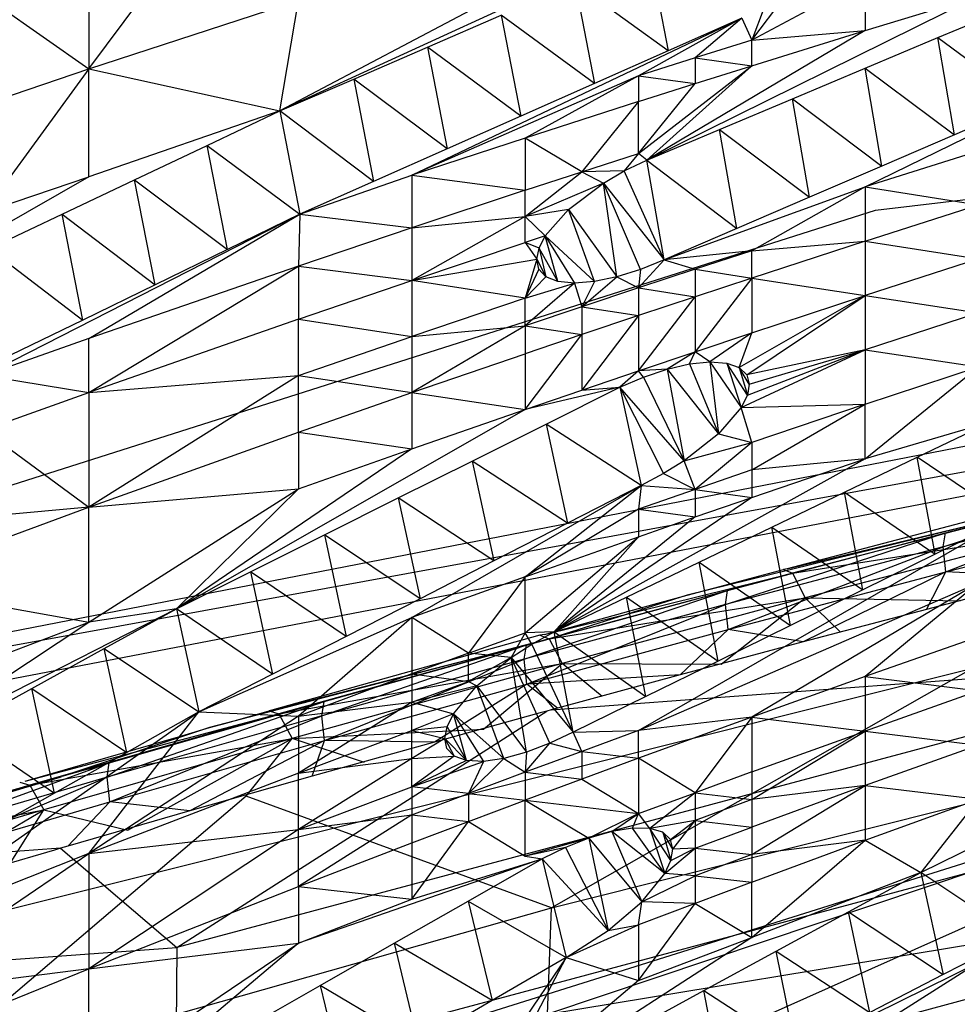
# Model space of a CAD drawing. Extents: x -271 to 271, y -278 to 279.
# Drawn here: x -185 to -161, y 187 to 213 of the extents above; entities that cross this region are included whole.
import ezdxf

# ---------------------------------------------------------------- set-up
doc = ezdxf.new("R2010")
doc.units = 0
doc.layers.get('0').update_dxf_attribs({"linetype": 'CONTINUOUS'})

# ---------------------------------------------------------------- blocks, each defined once
blk = doc.blocks.new('GROUP_2')
for p, q in [((178.368, 457.724, 19.642), (37.017, 430.213, 31.531)), ((172.823, 455.024, 21.524), (37.017, 430.213, 31.531)), ((171.354, 454.867, 21.595), (15.699, 424.956, 33.391)), ((34.141, 420.546, 33.691), (171.354, 454.867, 21.595)), ((34.442, 411.84, 34.291), (171.354, 454.867, 21.595)), ((90.562, 447.254, 8.636), (144.003, 453.502, 21.643)), ((37.017, 430.213, 31.531), (90.562, 447.254, 8.636))]:
    blk.add_line(p, q)
blk = doc.blocks.new('GROUP_7')
for p, q in [((68.697, 91.1, 326.445), (71.435, 94.792, 331.839)), ((83.049, 94.309, 321.095), (73.685, 90.002, 319.833)), ((83.315, 94.167, 320.621), (83.818, 91.574, 314.434)), ((68.697, 93.913, 332.264), (68.697, 91.1, 326.445)), ((80.09, 93.388, 321.584), (73.685, 90.002, 319.833)), ((88.966, 93.436, 314.072), (86.007, 91.855, 313.075)), ((88.966, 93.436, 314.072), (88.966, 92.103, 311.043)), ((83.818, 91.574, 314.434), (81.389, 93.334, 320.464)), ((81.389, 93.334, 320.464), (81.896, 90.72, 314.276)), ((65.959, 93.022, 332.693), (68.697, 91.1, 326.445)), ((68.697, 91.1, 326.445), (74.173, 92.884, 325.53)), ((73.685, 90.002, 319.833), (74.173, 92.884, 325.53)), ((91.925, 93.005, 310.526), (83.264, 88.722, 308.532)), ((86.007, 91.855, 313.075), (86.872, 93.005, 314.908)), ((88.966, 92.103, 311.043), (91.925, 93.005, 310.526)), ((86.329, 92.703, 314.697), (86.007, 91.855, 313.075)), ((90.865, 91.918, 309.064), (92.765, 92.717, 309.197)), ((77.132, 88.326, 313.192), (85.74, 92.428, 314.592)), ((77.537, 91.668, 320.148), (79.463, 92.501, 320.306)), ((79.463, 92.501, 320.306), (79.974, 89.867, 314.119)), ((81.896, 90.72, 314.276), (79.463, 92.501, 320.306)), ((85.74, 92.428, 314.592), (83.049, 90.924, 313.6)), ((85.74, 92.428, 314.592), (83.818, 91.574, 314.434)), ((85.74, 92.428, 314.592), (84.528, 91.392, 313.336)), ((85.74, 92.428, 314.592), (86.007, 91.855, 313.075)), ((88.966, 92.103, 311.043), (83.264, 88.722, 308.532)), ((86.007, 91.184, 311.568), (88.966, 92.103, 311.043)), ((86.007, 91.855, 313.075), (88.966, 92.103, 311.043)), ((86.007, 91.855, 313.075), (84.528, 91.392, 313.336)), ((86.007, 91.184, 311.568), (86.007, 91.855, 313.075)), ((88.965, 91.119, 308.931), (90.865, 91.918, 309.064)), ((90.865, 91.918, 309.064), (93.193, 90.199, 303.006)), ((91.298, 89.382, 302.873), (90.865, 91.918, 309.064)), ((75.611, 90.835, 319.991), (77.537, 91.668, 320.148)), ((77.537, 91.668, 320.148), (78.052, 89.013, 313.961)), ((79.974, 89.867, 314.119), (77.537, 91.668, 320.148)), ((83.818, 91.574, 314.434), (81.896, 90.72, 314.276)), ((84.528, 91.392, 313.336), (83.049, 90.924, 313.6)), ((84.528, 91.392, 313.336), (84.528, 90.718, 311.834)), ((84.528, 91.392, 313.336), (86.007, 91.184, 311.568)), ((63.221, 89.261, 327.382), (68.697, 91.1, 326.445)), ((68.697, 91.1, 326.445), (65.959, 87.352, 321.125)), ((68.697, 91.1, 326.445), (73.685, 90.002, 319.833)), ((68.697, 88.286, 320.624), (68.697, 91.1, 326.445)), ((83.049, 88.894, 309.106), (86.007, 91.184, 311.568)), ((83.264, 88.722, 308.532), (86.007, 91.184, 311.568)), ((84.528, 90.718, 311.834), (86.007, 91.184, 311.568)), ((87.065, 90.32, 308.798), (88.965, 91.119, 308.931)), ((89.403, 88.565, 302.74), (88.965, 91.119, 308.931)), ((88.965, 91.119, 308.931), (91.298, 89.382, 302.873)), ((73.685, 90.002, 319.833), (75.611, 90.835, 319.991)), ((75.611, 90.835, 319.991), (76.13, 88.159, 313.803)), ((78.052, 89.013, 313.961), (75.611, 90.835, 319.991)), ((83.049, 90.924, 313.6), (77.132, 88.326, 313.192)), ((83.049, 90.924, 313.6), (80.09, 89.295, 312.643)), ((83.049, 90.924, 313.6), (84.528, 90.718, 311.834)), ((83.049, 90.924, 313.6), (83.049, 90.248, 312.101)), ((88.966, 88.02, 301.774), (95.088, 91.016, 303.14)), ((81.896, 90.72, 314.276), (79.974, 89.867, 314.119)), ((83.049, 88.894, 309.106), (84.528, 90.718, 311.834)), ((83.049, 90.248, 312.101), (84.528, 90.718, 311.834)), ((85.164, 89.521, 308.665), (87.065, 90.32, 308.798)), ((87.508, 87.748, 302.607), (87.065, 90.32, 308.798)), ((87.065, 90.32, 308.798), (89.403, 88.565, 302.74)), ((83.049, 90.248, 312.101), (80.09, 89.295, 312.643)), ((83.049, 90.248, 312.101), (81.57, 88.414, 309.384)), ((83.049, 88.894, 309.106), (83.049, 90.248, 312.101)), ((93.193, 90.199, 303.006), (91.298, 89.382, 302.873)), ((73.685, 90.002, 319.833), (68.697, 88.286, 320.624)), ((71.789, 89.104, 319.67), (73.685, 90.002, 319.833)), ((73.685, 90.002, 319.833), (74.208, 87.305, 313.645)), ((76.13, 88.159, 313.803), (73.685, 90.002, 319.833)), ((79.974, 89.867, 314.119), (78.052, 89.013, 313.961)), ((83.264, 88.722, 308.532), (85.164, 89.521, 308.665)), ((85.614, 86.931, 302.473), (85.164, 89.521, 308.665)), ((85.164, 89.521, 308.665), (87.508, 87.748, 302.607)), ((80.09, 89.295, 312.643), (77.132, 88.326, 313.192)), ((80.09, 89.295, 312.643), (80.09, 87.93, 309.664)), ((81.57, 88.414, 309.384), (80.09, 89.295, 312.643)), ((91.298, 89.382, 302.873), (89.403, 88.565, 302.74)), ((69.893, 88.205, 319.506), (71.789, 89.104, 319.67)), ((72.318, 86.384, 313.481), (71.789, 89.104, 319.67)), ((71.789, 89.104, 319.67), (74.208, 87.305, 313.645)), ((78.052, 89.013, 313.961), (76.13, 88.159, 313.803)), ((81.57, 88.414, 309.384), (83.049, 88.894, 309.106)), ((83.049, 88.894, 309.106), (82.673, 88.435, 308.432)), ((82.673, 88.435, 308.432), (83.264, 88.722, 308.532)), ((83.264, 88.722, 308.532), (83.049, 88.894, 309.106)), ((83.719, 86.115, 302.34), (83.264, 88.722, 308.532)), ((83.264, 88.722, 308.532), (85.614, 86.931, 302.473)), ((91.925, 88.954, 301.21), (88.966, 88.02, 301.774)), ((89.403, 88.565, 302.74), (87.508, 87.748, 302.607)), ((68.697, 88.286, 320.624), (62.31, 84.612, 318.851)), ((65.959, 87.352, 321.125), (68.697, 88.286, 320.624)), ((67.997, 87.307, 319.342), (69.893, 88.205, 319.506)), ((69.893, 88.205, 319.506), (72.318, 86.384, 313.481)), ((70.428, 85.463, 313.317), (69.893, 88.205, 319.506)), ((74.208, 87.305, 313.645), (77.132, 88.326, 313.192)), ((77.132, 88.326, 313.192), (80.09, 87.93, 309.664)), ((77.132, 88.326, 313.192), (77.132, 86.95, 310.23)), ((80.09, 87.248, 308.175), (81.57, 88.414, 309.384)), ((80.09, 87.93, 309.664), (81.57, 88.414, 309.384)), ((82.673, 88.435, 308.432), (81.57, 88.414, 309.384)), ((81.57, 88.414, 309.384), (82.129, 88.118, 308.227)), ((82.129, 88.118, 308.227), (82.673, 88.435, 308.432)), ((83.719, 86.115, 302.34), (82.673, 88.435, 308.432)), ((76.13, 88.159, 313.803), (74.208, 87.305, 313.645)), ((82.129, 88.118, 308.227), (80.09, 87.248, 308.175)), ((81.219, 87.433, 307.552), (82.129, 88.118, 308.227)), ((83.101, 85.864, 302.36), (82.129, 88.118, 308.227)), ((82.484, 85.67, 302.507), (82.129, 88.118, 308.227)), ((82.129, 88.118, 308.227), (83.719, 86.115, 302.34)), ((83.719, 86.115, 302.34), (88.966, 88.02, 301.774)), ((88.966, 88.02, 301.774), (86.007, 86.354, 300.749)), ((88.966, 88.02, 301.774), (91.925, 87.547, 297.982)), ((88.966, 88.02, 301.774), (88.966, 86.602, 298.562)), ((80.09, 87.93, 309.664), (77.132, 86.95, 310.23)), ((80.09, 87.248, 308.175), (80.09, 87.93, 309.664)), ((87.508, 87.748, 302.607), (85.614, 86.931, 302.473)), ((81.219, 87.433, 307.552), (80.09, 87.248, 308.175)), ((80.614, 86.745, 306.598), (81.219, 87.433, 307.552)), ((81.219, 87.433, 307.552), (82.484, 85.67, 302.507)), ((81.898, 85.545, 302.778), (81.219, 87.433, 307.552)), ((88.966, 86.602, 298.562), (91.925, 87.547, 297.982)), ((65.959, 83.095, 312.443), (74.208, 87.305, 313.645)), ((66.101, 86.408, 319.178), (67.997, 87.307, 319.342)), ((68.538, 84.542, 313.153), (67.997, 87.307, 319.342)), ((67.997, 87.307, 319.342), (70.428, 85.463, 313.317)), ((68.697, 84.062, 311.89), (74.208, 87.305, 313.645)), ((74.208, 87.305, 313.645), (72.318, 86.384, 313.481)), ((74.208, 87.305, 313.645), (74.173, 85.953, 310.805)), ((74.208, 87.305, 313.645), (77.132, 86.95, 310.23)), ((80.09, 87.248, 308.175), (77.132, 85.574, 307.269)), ((77.132, 86.95, 310.23), (80.09, 87.248, 308.175)), ((80.09, 87.248, 308.175), (80.614, 86.745, 306.598)), ((80.09, 86.565, 306.686), (80.09, 87.248, 308.175)), ((77.132, 86.95, 310.23), (74.173, 85.953, 310.805)), ((77.132, 86.95, 310.23), (77.132, 85.574, 307.269)), ((85.614, 86.931, 302.473), (83.719, 86.115, 302.34)), ((80.614, 86.745, 306.598), (80.09, 86.565, 306.686)), ((80.45, 86.423, 306.045), (80.614, 86.745, 306.598)), ((80.945, 85.547, 303.669), (80.614, 86.745, 306.598)), ((80.614, 86.745, 306.598), (81.375, 85.502, 303.17)), ((81.898, 85.545, 302.778), (80.614, 86.745, 306.598)), ((66.101, 86.408, 319.178), (68.538, 84.542, 313.153)), ((77.132, 85.574, 307.269), (80.09, 86.565, 306.686)), ((80.45, 86.423, 306.045), (80.09, 86.565, 306.686)), ((80.09, 86.565, 306.686), (80.39, 86.129, 305.457)), ((80.39, 86.129, 305.457), (80.45, 86.423, 306.045)), ((80.945, 85.547, 303.669), (80.45, 86.423, 306.045)), ((80.45, 86.423, 306.045), (80.631, 85.675, 304.242)), ((86.007, 86.354, 300.749), (88.966, 86.602, 298.562)), ((88.966, 86.602, 298.562), (86.007, 85.64, 299.151)), ((88.966, 86.602, 298.562), (91.925, 86.139, 294.755)), ((88.966, 86.602, 298.562), (88.966, 85.183, 295.35)), ((72.318, 86.384, 313.481), (70.428, 85.463, 313.317)), ((86.007, 86.354, 300.749), (83.719, 86.115, 302.34)), ((86.007, 86.354, 300.749), (84.528, 85.869, 301.043)), ((86.007, 85.64, 299.151), (86.007, 86.354, 300.749)), ((68.697, 82.653, 308.978), (74.173, 85.953, 310.805)), ((74.173, 85.953, 310.805), (68.697, 84.062, 311.89)), ((74.173, 85.953, 310.805), (77.132, 85.574, 307.269)), ((74.173, 85.953, 310.805), (74.173, 84.565, 307.86)), ((77.132, 85.574, 307.269), (80.39, 86.129, 305.457)), ((80.39, 86.129, 305.457), (80.09, 85.114, 303.521)), ((80.447, 85.875, 304.849), (80.39, 86.129, 305.457)), ((80.39, 86.129, 305.457), (80.631, 85.675, 304.242)), ((83.049, 85.38, 301.34), (83.719, 86.115, 302.34)), ((83.719, 86.115, 302.34), (83.101, 85.864, 302.36)), ((83.719, 86.115, 302.34), (84.528, 85.869, 301.043)), ((91.925, 86.139, 294.755), (88.966, 85.183, 295.35)), ((80.447, 85.875, 304.849), (80.09, 85.114, 303.521)), ((80.631, 85.675, 304.242), (80.09, 85.114, 303.521)), ((80.631, 85.675, 304.242), (80.447, 85.875, 304.849)), ((80.945, 85.547, 303.669), (80.631, 85.675, 304.242)), ((81.57, 84.886, 301.638), (82.484, 85.67, 302.507)), ((82.484, 85.67, 302.507), (81.898, 85.545, 302.778)), ((83.101, 85.864, 302.36), (82.484, 85.67, 302.507)), ((82.484, 85.67, 302.507), (83.049, 85.38, 301.34)), ((84.528, 85.869, 301.043), (83.049, 85.38, 301.34)), ((83.101, 85.864, 302.36), (83.049, 85.38, 301.34)), ((84.528, 85.869, 301.043), (86.007, 85.64, 299.151)), ((84.528, 85.869, 301.043), (84.528, 85.152, 299.449)), ((86.007, 85.64, 299.151), (84.528, 83.716, 296.261)), ((86.007, 85.64, 299.151), (84.528, 85.152, 299.449)), ((86.007, 85.64, 299.151), (86.007, 84.21, 295.955)), ((86.007, 85.64, 299.151), (88.966, 85.183, 295.35)), ((70.428, 85.463, 313.317), (68.538, 84.542, 313.153)), ((74.173, 84.565, 307.86), (77.132, 85.574, 307.269)), ((77.132, 85.574, 307.269), (77.132, 84.111, 304.122)), ((80.09, 85.114, 303.521), (77.132, 85.574, 307.269)), ((81.375, 85.502, 303.17), (80.09, 84.388, 301.94)), ((80.09, 85.114, 303.521), (81.375, 85.502, 303.17)), ((81.375, 85.502, 303.17), (80.945, 85.547, 303.669)), ((81.898, 85.545, 302.778), (81.375, 85.502, 303.17)), ((81.375, 85.502, 303.17), (81.57, 84.886, 301.638)), ((81.898, 85.545, 302.778), (81.57, 84.886, 301.638)), ((83.049, 85.38, 301.34), (81.57, 84.886, 301.638)), ((83.049, 85.38, 301.34), (84.528, 85.152, 299.449)), ((83.049, 85.38, 301.34), (83.049, 84.66, 299.75)), ((84.528, 85.152, 299.449), (83.049, 84.66, 299.75)), ((83.049, 83.218, 296.57), (84.528, 85.152, 299.449)), ((84.528, 85.152, 299.449), (84.528, 83.716, 296.261)), ((88.966, 85.183, 295.35), (85.679, 83.304, 294.249)), ((85.874, 83.115, 293.64), (88.966, 85.183, 295.35)), ((86.007, 84.21, 295.955), (88.966, 85.183, 295.35)), ((88.966, 85.183, 295.35), (91.925, 84.731, 291.53)), ((88.966, 85.183, 295.35), (88.966, 83.763, 292.14)), ((80.09, 85.114, 303.521), (77.132, 84.111, 304.122)), ((80.09, 84.388, 301.94), (80.09, 85.114, 303.521)), ((81.57, 84.886, 301.638), (80.09, 84.388, 301.94)), ((81.57, 84.886, 301.638), (81.57, 84.163, 300.053)), ((81.57, 84.886, 301.638), (83.049, 84.66, 299.75)), ((83.049, 84.66, 299.75), (81.57, 82.715, 296.881)), ((83.049, 84.66, 299.75), (81.57, 84.163, 300.053)), ((83.049, 84.66, 299.75), (83.049, 83.218, 296.57)), ((91.925, 84.731, 291.53), (88.966, 83.763, 292.14)), ((68.538, 84.542, 313.153), (66.648, 83.621, 312.989)), ((74.173, 84.565, 307.86), (68.697, 82.653, 308.978)), ((74.173, 84.565, 307.86), (77.132, 84.111, 304.122)), ((74.173, 83.09, 304.731), (74.173, 84.565, 307.86)), ((77.132, 84.111, 304.122), (80.09, 84.388, 301.94)), ((80.09, 84.388, 301.94), (77.132, 82.646, 300.976)), ((80.09, 84.388, 301.94), (81.57, 84.163, 300.053)), ((80.09, 84.388, 301.94), (80.09, 83.662, 300.358)), ((74.173, 83.09, 304.731), (77.132, 84.111, 304.122)), ((77.132, 84.111, 304.122), (77.132, 82.646, 300.976)), ((81.57, 84.163, 300.053), (80.09, 83.662, 300.358)), ((80.09, 82.208, 297.195), (81.57, 84.163, 300.053)), ((81.57, 84.163, 300.053), (81.57, 82.715, 296.881)), ((84.528, 83.716, 296.261), (86.007, 84.21, 295.955)), ((86.007, 84.21, 295.955), (84.913, 83.453, 295.31)), ((85.679, 83.304, 294.249), (86.007, 84.21, 295.955)), ((68.697, 84.062, 311.89), (65.959, 83.095, 312.443)), ((68.697, 82.653, 308.978), (68.697, 84.062, 311.89)), ((77.132, 82.646, 300.976), (80.09, 83.662, 300.358)), ((80.09, 83.662, 300.358), (80.09, 82.208, 297.195)), ((83.049, 83.218, 296.57), (84.528, 83.716, 296.261)), ((84.528, 83.716, 296.261), (83.793, 83.259, 295.952)), ((84.382, 83.396, 295.692), (84.528, 83.716, 296.261)), ((84.913, 83.453, 295.31), (84.528, 83.716, 296.261)), ((85.731, 82.262, 291.879), (88.966, 83.763, 292.14)), ((88.966, 83.763, 292.14), (85.874, 83.115, 293.64)), ((85.889, 82.581, 292.435), (88.966, 83.763, 292.14)), ((85.94, 82.869, 293.027), (88.966, 83.763, 292.14)), ((88.966, 83.763, 292.14), (88.966, 82.342, 288.932)), ((88.966, 83.763, 292.14), (91.925, 83.32, 288.307)), ((83.793, 83.259, 295.952), (84.382, 83.396, 295.692)), ((84.382, 83.396, 295.692), (84.913, 83.453, 295.31)), ((84.382, 83.396, 295.692), (85.135, 81.569, 290.917)), ((84.913, 83.453, 295.31), (85.731, 82.262, 291.879)), ((84.913, 83.453, 295.31), (85.135, 81.569, 290.917)), ((84.913, 83.453, 295.31), (85.353, 83.42, 294.818)), ((85.353, 83.42, 294.818), (85.731, 82.262, 291.879)), ((85.889, 82.581, 292.435), (85.353, 83.42, 294.818)), ((85.353, 83.42, 294.818), (85.679, 83.304, 294.249)), ((88.966, 80.919, 285.725), (91.925, 83.32, 288.307)), ((88.966, 82.342, 288.932), (91.925, 83.32, 288.307)), ((65.959, 83.095, 312.443), (68.697, 82.653, 308.978)), ((68.697, 82.653, 308.978), (74.173, 83.09, 304.731)), ((74.173, 83.09, 304.731), (68.697, 79.654, 302.788)), ((74.173, 83.09, 304.731), (77.132, 82.646, 300.976)), ((74.173, 81.613, 301.603), (74.173, 83.09, 304.731)), ((81.57, 82.715, 296.881), (83.049, 83.218, 296.57)), ((83.049, 83.218, 296.57), (82.561, 82.791, 296.097)), ((83.793, 83.259, 295.952), (83.049, 83.218, 296.57)), ((83.176, 83.053, 296.087), (83.049, 83.218, 296.57)), ((83.176, 83.053, 296.087), (83.793, 83.259, 295.952)), ((83.793, 83.259, 295.952), (85.135, 81.569, 290.917)), ((83.793, 83.259, 295.952), (84.237, 80.865, 290.231)), ((85.94, 82.869, 293.027), (85.679, 83.304, 294.249)), ((85.679, 83.304, 294.249), (85.889, 82.581, 292.435)), ((85.679, 83.304, 294.249), (85.874, 83.115, 293.64)), ((85.874, 83.115, 293.64), (85.94, 82.869, 293.027)), ((82.561, 82.791, 296.097), (83.176, 83.053, 296.087)), ((83.176, 83.053, 296.087), (84.237, 80.865, 290.231)), ((85.94, 82.869, 293.027), (85.889, 82.581, 292.435)), ((65.959, 81.675, 309.548), (68.697, 82.653, 308.978)), ((68.697, 82.653, 308.978), (68.697, 79.654, 302.788)), ((74.173, 81.613, 301.603), (77.132, 82.646, 300.976)), ((77.132, 82.646, 300.976), (77.132, 81.18, 297.83)), ((77.132, 82.646, 300.976), (80.09, 82.208, 297.195)), ((82.561, 82.791, 296.097), (80.09, 82.208, 297.195)), ((80.09, 82.208, 297.195), (81.57, 82.715, 296.881)), ((80.632, 81.825, 295.92), (82.561, 82.791, 296.097)), ((81.57, 82.715, 296.881), (82.561, 82.791, 296.097)), ((82.561, 82.791, 296.097), (83.119, 80.223, 289.911)), ((84.237, 80.865, 290.231), (82.561, 82.791, 296.097)), ((82.561, 82.791, 296.097), (83.7, 80.532, 290.02)), ((85.889, 82.581, 292.435), (85.731, 82.262, 291.879)), ((85.731, 82.262, 291.879), (88.966, 82.342, 288.932)), ((86.007, 80.628, 287.971), (88.966, 82.342, 288.932)), ((88.966, 82.342, 288.932), (86.007, 81.345, 289.568)), ((88.966, 80.919, 285.725), (88.966, 82.342, 288.932)), ((80.09, 82.208, 297.195), (70.987, 77, 295.039)), ((77.132, 81.18, 297.83), (80.09, 82.208, 297.195)), ((85.731, 82.262, 291.879), (85.135, 81.569, 290.917)), ((86.007, 81.345, 289.568), (85.731, 82.262, 291.879)), ((78.703, 80.86, 295.744), (80.632, 81.825, 295.92)), ((80.632, 81.825, 295.92), (81.194, 79.237, 289.735)), ((83.119, 80.223, 289.911), (80.632, 81.825, 295.92)), ((92.213, 81.87, 284.717), (88.966, 80.919, 285.725)), ((90.318, 80.957, 284.569), (92.213, 81.87, 284.717)), ((65.959, 81.675, 309.548), (68.697, 79.654, 302.788)), ((68.697, 79.654, 302.788), (74.173, 81.613, 301.603)), ((74.173, 81.613, 301.603), (77.132, 81.18, 297.83)), ((74.173, 81.613, 301.603), (74.173, 80.135, 298.474)), ((85.135, 81.569, 290.917), (84.237, 80.865, 290.231)), ((85.135, 81.569, 290.917), (86.007, 81.345, 289.568)), ((84.237, 80.865, 290.231), (86.007, 81.345, 289.568)), ((86.007, 81.345, 289.568), (84.528, 80.119, 288.297)), ((86.007, 81.345, 289.568), (86.007, 80.628, 287.971)), ((77.132, 81.18, 297.83), (70.987, 77, 295.039)), ((74.173, 80.135, 298.474), (77.132, 81.18, 297.83)), ((76.774, 79.895, 295.568), (78.703, 80.86, 295.744)), ((81.194, 79.237, 289.735), (78.703, 80.86, 295.744)), ((78.703, 80.86, 295.744), (79.269, 78.251, 289.558)), ((88.966, 80.919, 285.725), (80.842, 76.396, 283.831)), ((84.237, 80.865, 290.231), (83.7, 80.532, 290.02)), ((84.528, 80.119, 288.297), (84.237, 80.865, 290.231)), ((86.007, 79.91, 286.375), (88.966, 80.919, 285.725)), ((88.966, 80.919, 285.725), (86.007, 80.628, 287.971)), ((88.423, 80.045, 284.421), (90.318, 80.957, 284.569)), ((90.794, 78.427, 278.378), (90.318, 80.957, 284.569)), ((92.684, 79.358, 278.526), (90.318, 80.957, 284.569)), ((83.7, 80.532, 290.02), (83.119, 80.223, 289.911)), ((83.7, 80.532, 290.02), (84.528, 80.119, 288.297)), ((86.007, 80.628, 287.971), (84.528, 80.119, 288.297)), ((86.007, 80.628, 287.971), (86.007, 79.91, 286.375)), ((91.004, 78.623, 56.247), (96.24, 80.325, 56.34)), ((68.697, 79.654, 302.788), (74.173, 80.135, 298.474)), ((68.697, 76.648, 296.596), (74.173, 80.135, 298.474)), ((74.173, 80.135, 298.474), (70.987, 77, 295.039)), ((77.132, 76.772, 288.393), (83.119, 80.223, 289.911)), ((80.09, 77.837, 287.709), (83.119, 80.223, 289.911)), ((83.119, 80.223, 289.911), (81.194, 79.237, 289.735)), ((83.119, 80.223, 289.911), (83.049, 79.606, 288.625)), ((84.528, 80.119, 288.297), (83.049, 79.606, 288.625)), ((83.119, 80.223, 289.911), (84.528, 80.119, 288.297)), ((84.528, 80.119, 288.297), (86.007, 79.91, 286.375)), ((84.528, 80.119, 288.297), (84.528, 79.399, 286.705)), ((86.528, 79.133, 284.274), (88.423, 80.045, 284.421)), ((88.904, 77.497, 278.23), (88.423, 80.045, 284.421)), ((88.423, 80.045, 284.421), (90.794, 78.427, 278.378)), ((74.845, 78.93, 295.392), (76.774, 79.895, 295.568)), ((76.774, 79.895, 295.568), (77.344, 77.265, 289.381)), ((79.269, 78.251, 289.558), (76.774, 79.895, 295.568)), ((86.007, 79.91, 286.375), (80.842, 76.396, 283.831)), ((84.528, 79.399, 286.705), (86.007, 79.91, 286.375)), ((93.5, 79.776, 54.916), (86.929, 78.046, 53.71)), ((96.186, 79.961, 57.169), (91.004, 78.623, 56.247)), ((91.069, 77.968, 56.827), (96.186, 79.961, 57.169)), ((63.221, 77.634, 304.006), (68.697, 79.654, 302.788)), ((68.697, 79.654, 302.788), (63.221, 79.158, 307.066)), ((68.697, 76.648, 296.596), (68.697, 79.654, 302.788)), ((83.049, 79.606, 288.625), (80.09, 77.837, 287.709)), ((83.049, 79.606, 288.625), (84.528, 79.399, 286.705)), ((83.049, 79.606, 288.625), (83.049, 78.883, 287.037)), ((93.474, 79.616, 55.851), (84.321, 77.358, 53.239)), ((86.929, 78.046, 53.71), (93.73, 79.67, 53.781)), ((93.73, 79.67, 53.781), (87.071, 77.932, 52.569)), ((81.194, 79.237, 289.735), (79.269, 78.251, 289.558)), ((84.528, 79.399, 286.705), (80.842, 76.396, 283.831)), ((83.049, 78.883, 287.037), (84.528, 79.399, 286.705)), ((83.049, 73.82, 275.967), (92.684, 79.358, 278.526)), ((92.684, 79.358, 278.526), (90.794, 78.427, 278.378)), ((91.058, 78.988, 55.423), (92.406, 79.335, 55.662)), ((91.069, 77.968, 56.827), (96.251, 79.304, 57.753)), ((84.632, 78.221, 284.126), (86.528, 79.133, 284.274)), ((85.319, 77.114, 55.199), (91.058, 78.988, 55.423)), ((85.374, 77.481, 54.382), (91.058, 78.988, 55.423)), ((86.528, 79.133, 284.274), (88.904, 77.497, 278.23)), ((87.015, 76.567, 278.082), (86.528, 79.133, 284.274)), ((87.071, 77.932, 52.569), (94.043, 79.02, 52.967)), ((94.043, 79.02, 52.967), (87.396, 77.284, 51.751)), ((91.004, 78.623, 56.247), (91.058, 78.988, 55.423)), ((72.916, 77.965, 295.216), (74.845, 78.93, 295.392)), ((74.845, 78.93, 295.392), (75.419, 76.279, 289.205)), ((77.344, 77.265, 289.381), (74.845, 78.93, 295.392)), ((80.09, 77.837, 287.709), (83.049, 78.883, 287.037)), ((80.09, 76.375, 284.548), (83.049, 78.883, 287.037)), ((97.692, 78.819, 53.224), (80.774, 69.188, 49.84)), ((83.049, 78.883, 287.037), (80.842, 76.396, 283.831)), ((91.004, 78.623, 56.247), (85.319, 77.114, 55.199)), ((85.385, 76.462, 55.775), (91.004, 78.623, 56.247)), ((91.069, 77.968, 56.827), (91.004, 78.623, 56.247)), ((79.269, 78.251, 289.558), (77.344, 77.265, 289.381)), ((82.737, 77.308, 283.978), (84.632, 78.221, 284.126)), ((85.125, 75.636, 277.934), (84.632, 78.221, 284.126)), ((84.632, 78.221, 284.126), (87.015, 76.567, 278.082)), ((90.794, 78.427, 278.378), (88.904, 77.497, 278.23)), ((70.987, 77, 295.039), (72.916, 77.965, 295.216)), ((72.916, 77.965, 295.216), (73.494, 75.294, 289.028)), ((75.419, 76.279, 289.205), (72.916, 77.965, 295.216)), ((80.592, 76.332, 52.51), (87.071, 77.932, 52.569)), ((87.071, 77.932, 52.569), (80.718, 76.22, 51.365)), ((85.008, 77.537, 53.364), (86.832, 78.03, 53.708)), ((85.385, 76.462, 55.775), (91.069, 77.968, 56.827)), ((86.929, 78.046, 53.71), (86.832, 78.03, 53.708)), ((86.832, 78.03, 53.708), (87.071, 77.932, 52.569)), ((87.071, 77.932, 52.569), (87.396, 77.284, 51.751)), ((91.069, 77.968, 56.827), (87.348, 76.138, 56.361)), ((90.563, 76.985, 56.954), (91.069, 77.968, 56.827)), ((93.782, 77.82, 57.536), (91.069, 77.968, 56.827)), ((80.09, 77.837, 287.709), (77.132, 76.772, 288.393)), ((80.09, 77.837, 287.709), (78.611, 75.839, 284.896)), ((80.09, 76.375, 284.548), (80.09, 77.837, 287.709)), ((83.049, 73.82, 275.967), (91.925, 77.675, 275.461)), ((91.925, 77.675, 275.461), (86.007, 74.174, 273.676)), ((91.925, 77.675, 275.461), (88.966, 75.23, 272.97)), ((93.344, 77.706, 57.457), (90.563, 76.985, 56.954)), ((63.221, 77.634, 304.006), (68.697, 76.648, 296.596)), ((80.065, 75.682, 54.198), (85.374, 77.481, 54.382)), ((81.975, 76.555, 53.738), (85.374, 77.481, 54.382)), ((84.321, 77.358, 53.239), (85.008, 77.537, 53.364)), ((85.319, 77.114, 55.199), (85.374, 77.481, 54.382)), ((88.904, 77.497, 278.23), (87.015, 76.567, 278.082)), ((77.344, 77.265, 289.381), (75.419, 76.279, 289.205)), ((113.101, 77.304, 55.532), (80.671, 66.411, 49.686)), ((80.718, 76.22, 51.365), (87.396, 77.284, 51.751)), ((84.321, 77.358, 53.239), (80.746, 76.227, 53.512)), ((80.774, 69.188, 49.84), (113.101, 77.304, 55.532)), ((80.842, 76.396, 283.831), (82.737, 77.308, 283.978)), ((87.396, 77.284, 51.751), (81.055, 75.573, 50.544)), ((83.235, 74.706, 277.786), (82.737, 77.308, 283.978)), ((82.737, 77.308, 283.978), (85.125, 75.636, 277.934)), ((83.458, 77.118, 53.071), (84.321, 77.358, 53.239)), ((85.209, 75.555, 50.945), (87.396, 77.284, 51.751)), ((87.396, 77.284, 51.751), (91.441, 77.21, 52.106)), ((88.323, 76.388, 51.531), (87.396, 77.284, 51.751)), ((70.987, 77, 295.039), (63.221, 73.047, 294.818)), ((70.987, 77, 295.039), (68.697, 76.648, 296.596)), ((69.098, 75.96, 294.858), (70.987, 77, 295.039)), ((73.494, 75.294, 289.028), (70.987, 77, 295.039)), ((70.987, 77, 295.039), (71.569, 74.308, 288.851)), ((85.319, 77.114, 55.199), (80.065, 75.682, 54.198)), ((80.132, 75.033, 54.77), (85.319, 77.114, 55.199)), ((80.592, 76.332, 52.51), (83.458, 77.118, 53.071)), ((85.385, 76.462, 55.775), (85.319, 77.114, 55.199)), ((90.563, 76.985, 56.954), (87.348, 76.138, 56.361)), ((63.221, 73.047, 294.818), (68.697, 76.648, 296.596)), ((63.221, 74.578, 297.882), (68.697, 76.648, 296.596)), ((71.569, 74.308, 288.851), (77.132, 76.772, 288.393)), ((77.132, 76.772, 288.393), (74.173, 74.201, 285.957)), ((77.132, 76.772, 288.393), (77.132, 75.298, 285.247)), ((78.611, 75.839, 284.896), (77.132, 76.772, 288.393)), ((78.611, 75.839, 284.896), (80.09, 76.375, 284.548)), ((80.09, 76.375, 284.548), (79.722, 75.726, 283.523)), ((80.842, 76.396, 283.831), (80.09, 76.375, 284.548)), ((80.258, 76.074, 283.728), (80.09, 76.375, 284.548)), ((80.132, 75.033, 54.77), (85.385, 76.462, 55.775)), ((80.258, 76.074, 283.728), (80.842, 76.396, 283.831)), ((81.975, 76.555, 53.738), (80.746, 76.227, 53.512)), ((81.345, 73.776, 277.638), (80.842, 76.396, 283.831)), ((80.842, 76.396, 283.831), (83.235, 74.706, 277.786)), ((85.385, 76.462, 55.775), (84.136, 75.278, 55.756)), ((87.015, 76.567, 278.082), (85.125, 75.636, 277.934)), ((87.348, 76.138, 56.361), (85.385, 76.462, 55.775)), ((80.69, 76.209, 53.494), (71.846, 73.897, 50.802)), ((80.471, 76.311, 52.508), (73.474, 74.353, 51.12)), ((73.474, 74.353, 51.12), (80.718, 76.22, 51.365)), ((75.419, 76.279, 289.205), (73.494, 75.294, 289.028)), ((80.718, 76.22, 51.365), (73.657, 74.256, 49.97)), ((80.121, 76.051, 53.386), (80.69, 76.209, 53.494)), ((80.592, 76.332, 52.51), (80.471, 76.311, 52.508)), ((80.471, 76.311, 52.508), (80.718, 76.22, 51.365)), ((80.69, 76.209, 53.494), (80.746, 76.227, 53.512)), ((80.718, 76.22, 51.365), (81.055, 75.573, 50.544)), ((87.348, 76.138, 56.361), (84.136, 75.278, 55.756)), ((91.925, 76.267, 272.276), (88.966, 75.23, 272.97)), ((67.209, 74.92, 294.677), (69.098, 75.96, 294.858)), ((69.098, 75.96, 294.858), (71.569, 74.308, 288.851)), ((69.686, 73.246, 288.67), (69.098, 75.96, 294.858)), ((74.783, 74.206, 53.158), (80.057, 76.033, 53.374)), ((74.84, 74.578, 52.352), (80.057, 76.033, 53.374)), ((79.722, 75.726, 283.523), (80.258, 76.074, 283.728)), ((80.057, 76.033, 53.374), (80.121, 76.051, 53.386)), ((80.065, 75.682, 54.198), (80.121, 76.051, 53.386)), ((81.345, 73.776, 277.638), (80.258, 76.074, 283.728)), ((99.367, 75.749, 58.64), (70.996, 68.155, 53.282)), ((80.065, 75.682, 54.198), (74.783, 74.206, 53.158)), ((74.851, 73.56, 53.727), (80.065, 75.682, 54.198)), ((78.611, 75.839, 284.896), (77.132, 75.298, 285.247)), ((79.722, 75.726, 283.523), (78.611, 75.839, 284.896)), ((78.611, 75.104, 283.319), (78.611, 75.839, 284.896)), ((79.722, 75.726, 283.523), (78.611, 75.104, 283.319)), ((78.825, 74.99, 282.856), (79.722, 75.726, 283.523)), ((79.722, 75.726, 283.523), (81.345, 73.776, 277.638)), ((80.124, 73.255, 277.785), (79.722, 75.726, 283.523)), ((80.736, 73.488, 277.649), (79.722, 75.726, 283.523)), ((80.132, 75.033, 54.77), (80.065, 75.682, 54.198)), ((80.766, 74.361, 55.109), (99.367, 75.749, 58.64)), ((85.125, 75.636, 277.934), (83.235, 74.706, 277.786)), ((73.657, 74.256, 49.97), (81.055, 75.573, 50.544)), ((81.055, 75.573, 50.544), (74.006, 73.611, 49.146)), ((78.996, 73.854, 49.742), (81.055, 75.573, 50.544)), ((81.055, 75.573, 50.544), (85.209, 75.555, 50.945)), ((82.1, 74.71, 50.349), (81.055, 75.573, 50.544)), ((73.494, 75.294, 289.028), (71.569, 74.308, 288.851)), ((77.132, 75.298, 285.247), (74.173, 74.201, 285.957)), ((77.132, 75.298, 285.247), (77.132, 74.56, 283.674)), ((77.132, 75.298, 285.247), (78.611, 75.104, 283.319)), ((77.132, 74.56, 283.674), (78.611, 75.104, 283.319)), ((78.611, 75.104, 283.319), (78.825, 74.99, 282.856)), ((84.136, 75.278, 55.756), (80.132, 75.033, 54.77)), ((84.136, 75.278, 55.756), (80.928, 74.406, 55.14)), ((88.966, 75.23, 272.97), (86.007, 74.174, 273.676)), ((88.966, 75.23, 272.97), (91.925, 74.857, 269.093)), ((88.966, 75.23, 272.97), (88.966, 73.808, 269.799)), ((65.32, 73.88, 294.496), (67.209, 74.92, 294.677)), ((67.209, 74.92, 294.677), (69.686, 73.246, 288.67)), ((67.803, 72.184, 288.488), (67.209, 74.92, 294.677)), ((74.851, 73.56, 53.727), (80.132, 75.033, 54.77)), ((78.825, 74.99, 282.856), (77.132, 74.56, 283.674)), ((80.132, 75.033, 54.77), (77.724, 73.522, 54.513)), ((78.22, 74.257, 281.909), (78.825, 74.99, 282.856)), ((79.532, 73.093, 278.053), (78.825, 74.99, 282.856)), ((78.825, 74.99, 282.856), (80.124, 73.255, 277.785)), ((80.928, 74.406, 55.14), (80.132, 75.033, 54.77)), ((91.925, 74.857, 269.093), (88.966, 73.808, 269.799)), ((69.173, 72.601, 52.019), (74.84, 74.578, 52.352)), ((69.231, 72.974, 51.218), (74.84, 74.578, 52.352)), ((74.783, 74.206, 53.158), (74.84, 74.578, 52.352)), ((83.235, 74.706, 277.786), (81.345, 73.776, 277.638)), ((70.996, 68.155, 53.282), (80.654, 74.331, 55.088)), ((72.304, 74.024, 50.892), (73.401, 74.339, 51.117)), ((73.474, 74.353, 51.12), (73.401, 74.339, 51.117)), ((73.401, 74.339, 51.117), (73.657, 74.256, 49.97)), ((74.173, 74.201, 285.957), (77.132, 74.56, 283.674)), ((77.132, 74.56, 283.674), (74.173, 72.712, 282.827)), ((77.132, 73.821, 282.101), (77.132, 74.56, 283.674)), ((77.132, 74.56, 283.674), (78.22, 74.257, 281.909)), ((80.654, 74.331, 55.088), (80.478, 74.282, 55.052)), ((80.766, 74.361, 55.109), (80.654, 74.331, 55.088)), ((80.928, 74.406, 55.14), (80.766, 74.361, 55.109)), ((63.221, 68.437, 285.615), (71.569, 74.308, 288.851)), ((67.033, 72.497, 49.791), (73.657, 74.256, 49.97)), ((73.657, 74.256, 49.97), (67.159, 72.394, 48.635)), ((68.697, 70.607, 284.201), (71.569, 74.308, 288.851)), ((74.173, 74.201, 285.957), (68.697, 70.607, 284.201)), ((74.783, 74.206, 53.158), (69.173, 72.601, 52.019)), ((69.242, 71.957, 52.583), (74.783, 74.206, 53.158)), ((71.569, 74.308, 288.851), (69.686, 73.246, 288.67)), ((71.569, 74.308, 288.851), (74.173, 74.201, 285.957)), ((73.657, 74.256, 49.97), (74.006, 73.611, 49.146)), ((74.173, 74.201, 285.957), (74.173, 72.712, 282.827)), ((74.851, 73.56, 53.727), (74.783, 74.206, 53.158)), ((78.22, 74.257, 281.909), (77.132, 73.821, 282.101)), ((80.478, 74.282, 55.052), (77.724, 73.522, 54.513)), ((78.052, 73.917, 281.355), (78.22, 74.257, 281.909)), ((78.557, 73.037, 278.948), (78.22, 74.257, 281.909)), ((79.532, 73.093, 278.053), (78.22, 74.257, 281.909)), ((78.22, 74.257, 281.909), (78.998, 73.016, 278.446)), ((86.007, 74.174, 273.676), (83.049, 73.097, 274.394)), ((86.007, 74.174, 273.676), (83.049, 73.82, 275.967)), ((86.007, 74.174, 273.676), (84.528, 72.197, 270.882)), ((86.007, 74.174, 273.676), (86.007, 72.739, 270.518)), ((86.007, 74.174, 273.676), (88.966, 73.808, 269.799)), ((65.32, 73.88, 294.496), (67.803, 72.184, 288.488)), ((71.846, 73.897, 50.802), (67.996, 72.619, 50.968)), ((71.034, 73.659, 50.633), (71.846, 73.897, 50.802)), ((71.846, 73.897, 50.802), (72.304, 74.024, 50.892)), ((74.006, 73.611, 49.146), (78.996, 73.854, 49.742)), ((74.173, 72.712, 282.827), (77.132, 73.821, 282.101)), ((78.052, 73.917, 281.355), (77.132, 73.821, 282.101)), ((77.132, 73.821, 282.101), (77.991, 73.61, 280.762)), ((77.132, 73.088, 280.543), (77.132, 73.821, 282.101)), ((77.991, 73.61, 280.762), (78.052, 73.917, 281.355)), ((78.052, 73.917, 281.355), (78.557, 73.037, 278.948)), ((81.345, 73.776, 277.638), (83.049, 73.82, 275.967)), ((83.049, 73.82, 275.967), (81.57, 73.277, 276.327)), ((83.049, 73.097, 274.394), (83.049, 73.82, 275.967)), ((86.007, 72.739, 270.518), (88.966, 73.808, 269.799)), ((86.007, 72.021, 268.94), (88.966, 73.808, 269.799)), ((88.966, 73.808, 269.799), (91.925, 73.443, 265.912)), ((88.966, 73.808, 269.799), (88.966, 72.382, 266.631)), ((67.033, 72.497, 49.791), (71.034, 73.659, 50.633)), ((67.159, 72.394, 48.635), (74.006, 73.611, 49.146)), ((74.006, 73.611, 49.146), (67.52, 71.75, 47.807)), ((69.242, 71.957, 52.583), (74.851, 73.56, 53.727)), ((69.713, 71.221, 47.86), (74.006, 73.611, 49.146)), ((74.851, 73.56, 53.727), (71.333, 71.72, 53.227)), ((72.802, 72.11, 48.498), (74.006, 73.611, 49.146)), ((75.897, 72.987, 49.125), (74.006, 73.611, 49.146)), ((74.526, 72.626, 53.876), (74.851, 73.56, 53.727)), ((77.724, 73.522, 54.513), (74.851, 73.56, 53.727)), ((77.991, 73.61, 280.762), (77.132, 73.088, 280.543)), ((77.991, 73.61, 280.762), (78.235, 73.151, 279.529)), ((78.557, 73.037, 278.948), (77.991, 73.61, 280.762)), ((78.047, 73.349, 280.146), (77.991, 73.61, 280.762)), ((81.345, 73.776, 277.638), (80.736, 73.488, 277.649)), ((81.57, 73.277, 276.327), (81.345, 73.776, 277.638)), ((77.724, 73.522, 54.513), (74.526, 72.626, 53.876)), ((78.235, 73.151, 279.529), (78.047, 73.349, 280.146)), ((80.09, 72.73, 276.691), (80.736, 73.488, 277.649)), ((80.736, 73.488, 277.649), (80.124, 73.255, 277.785)), ((80.736, 73.488, 277.649), (81.57, 73.277, 276.327)), ((91.925, 73.443, 265.912), (88.966, 72.382, 266.631)), ((69.686, 73.246, 288.67), (67.803, 72.184, 288.488)), ((77.132, 73.088, 280.543), (74.173, 71.233, 279.726)), ((74.173, 72.712, 282.827), (77.132, 73.088, 280.543)), ((78.235, 73.151, 279.529), (77.132, 72.355, 278.985)), ((77.132, 73.088, 280.543), (78.235, 73.151, 279.529)), ((77.132, 72.355, 278.985), (77.132, 73.088, 280.543)), ((78.557, 73.037, 278.948), (77.132, 72.355, 278.985)), ((78.557, 73.037, 278.948), (78.235, 73.151, 279.529)), ((78.998, 73.016, 278.446), (78.557, 73.037, 278.948)), ((78.611, 72.178, 277.057), (79.532, 73.093, 278.053)), ((79.532, 73.093, 278.053), (78.998, 73.016, 278.446)), ((80.124, 73.255, 277.785), (79.532, 73.093, 278.053)), ((79.532, 73.093, 278.053), (80.09, 72.73, 276.691)), ((81.57, 73.277, 276.327), (80.09, 72.73, 276.691)), ((80.124, 73.255, 277.785), (80.09, 72.73, 276.691)), ((81.57, 73.277, 276.327), (83.049, 73.097, 274.394)), ((81.57, 73.277, 276.327), (81.57, 72.552, 274.758)), ((83.049, 73.097, 274.394), (81.57, 72.552, 274.758)), ((83.049, 73.097, 274.394), (83.049, 71.651, 271.25)), ((84.528, 72.197, 270.882), (83.049, 73.097, 274.394)), ((64.081, 71.11, 50.952), (69.231, 72.974, 51.218)), ((68.67, 72.81, 51.102), (67.996, 72.619, 50.968)), ((68.67, 72.81, 51.102), (69.231, 72.974, 51.218)), ((69.173, 72.601, 52.019), (69.231, 72.974, 51.218)), ((77.132, 72.355, 278.985), (78.998, 73.016, 278.446)), ((78.998, 73.016, 278.446), (78.611, 72.178, 277.057)), ((67.952, 72.603, 50.953), (59.626, 70.318, 48.237)), ((69.173, 72.601, 52.019), (64.081, 71.11, 50.952)), ((64.15, 70.469, 51.513), (69.173, 72.601, 52.019)), ((66.998, 72.321, 50.753), (67.952, 72.603, 50.953)), ((67.952, 72.603, 50.953), (67.996, 72.619, 50.968)), ((74.173, 72.712, 282.827), (68.697, 70.607, 284.201)), ((69.242, 71.957, 52.583), (69.173, 72.601, 52.019)), ((74.526, 72.626, 53.876), (71.333, 71.72, 53.227)), ((74.173, 71.233, 279.726), (74.173, 72.712, 282.827)), ((80.09, 72.73, 276.691), (78.611, 72.178, 277.057)), ((80.09, 72.73, 276.691), (80.09, 72.002, 275.125)), ((80.09, 72.73, 276.691), (81.57, 72.552, 274.758)), ((81.57, 72.552, 274.758), (80.09, 72.002, 275.125)), ((81.57, 72.552, 274.758), (83.049, 71.651, 271.25)), ((86.007, 72.739, 270.518), (84.528, 72.197, 270.882)), ((86.007, 72.739, 270.518), (86.007, 72.021, 268.94)), ((60.108, 70.461, 48.338), (67.159, 72.394, 48.635)), ((67.159, 72.394, 48.635), (60.346, 70.386, 47.182)), ((64.14, 71.485, 50.157), (66.998, 72.321, 50.753)), ((66.895, 72.469, 49.786), (67.159, 72.394, 48.635)), ((67.159, 72.394, 48.635), (67.52, 71.75, 47.807)), ((74.173, 71.233, 279.726), (77.132, 72.355, 278.985)), ((78.611, 72.178, 277.057), (77.132, 72.355, 278.985)), ((77.132, 72.355, 278.985), (77.132, 71.621, 277.427)), ((86.007, 70.581, 265.786), (88.966, 72.382, 266.631)), ((88.966, 72.382, 266.631), (86.007, 71.301, 267.362)), ((88.966, 72.382, 266.631), (86.007, 72.021, 268.94)), ((88.966, 72.382, 266.631), (91.925, 72.027, 262.736)), ((88.966, 72.382, 266.631), (88.966, 70.954, 263.466)), ((72.802, 72.11, 48.498), (63.723, 64.362, 46.342)), ((67.803, 72.184, 288.488), (65.919, 71.122, 288.306)), ((70.97, 64.573, 53.404), (99.344, 72.166, 58.763)), ((80.774, 69.188, 49.84), (72.802, 72.11, 48.498)), ((77.132, 71.621, 277.427), (78.611, 72.178, 277.057)), ((78.611, 72.178, 277.057), (80.09, 72.002, 275.125)), ((78.611, 72.178, 277.057), (78.611, 71.446, 275.495)), ((99.344, 72.166, 58.763), (80.937, 63.942, 55.515)), ((83.049, 71.651, 271.25), (84.528, 72.197, 270.882)), ((84.528, 72.197, 270.882), (83.343, 71.267, 270.106)), ((84.528, 72.197, 270.882), (84.528, 71.476, 269.307)), ((84.528, 72.197, 270.882), (86.007, 72.021, 268.94)), ((86.007, 72.021, 268.94), (84.528, 71.476, 269.307)), ((86.007, 72.021, 268.94), (86.007, 71.301, 267.362)), ((88.966, 70.954, 263.466), (91.925, 72.027, 262.736)), ((91.925, 72.027, 262.736), (90.421, 70.116, 260.066)), ((60.346, 70.386, 47.182), (67.52, 71.75, 47.807)), ((67.52, 71.75, 47.807), (60.72, 69.744, 46.35)), ((63.549, 69.414, 46.554), (67.52, 71.75, 47.807)), ((64.15, 70.469, 51.513), (69.242, 71.957, 52.583)), ((66.628, 70.323, 47.212), (67.52, 71.75, 47.807)), ((67.52, 71.75, 47.807), (69.713, 71.221, 47.86)), ((69.242, 71.957, 52.583), (68.146, 70.802, 52.567)), ((71.333, 71.72, 53.227), (69.242, 71.957, 52.583)), ((78.611, 71.446, 275.495), (80.09, 72.002, 275.125)), ((80.09, 70.542, 271.994), (80.09, 72.002, 275.125)), ((80.09, 72.002, 275.125), (83.049, 71.651, 271.25)), ((80.09, 72.002, 275.125), (81.749, 71.011, 271.241)), ((80.671, 66.411, 49.686), (112.934, 71.754, 55.24)), ((71.333, 71.72, 53.227), (68.146, 70.802, 52.567)), ((74.173, 71.233, 279.726), (77.132, 71.621, 277.427)), ((77.132, 71.621, 277.427), (74.173, 69.751, 276.624)), ((77.132, 71.621, 277.427), (77.132, 70.886, 275.868)), ((77.132, 71.621, 277.427), (78.611, 71.446, 275.495)), ((83.049, 71.651, 271.25), (81.749, 71.011, 271.241)), ((82.348, 71.186, 270.985), (83.049, 71.651, 271.25)), ((82.891, 71.275, 270.602), (83.049, 71.651, 271.25)), ((83.343, 71.267, 270.106), (83.049, 71.651, 271.25)), ((68.697, 70.607, 284.201), (74.173, 71.233, 279.726)), ((74.173, 71.233, 279.726), (68.697, 67.597, 278.055)), ((74.173, 69.751, 276.624), (74.173, 71.233, 279.726)), ((77.132, 69.414, 272.752), (78.611, 71.446, 275.495)), ((77.132, 70.886, 275.868), (78.611, 71.446, 275.495)), ((78.611, 71.446, 275.495), (80.09, 70.542, 271.994)), ((82.891, 71.275, 270.602), (82.348, 71.186, 270.985)), ((83.732, 70.087, 267.132), (82.891, 71.275, 270.602)), ((83.343, 71.267, 270.106), (82.891, 71.275, 270.602)), ((84.528, 71.476, 269.307), (83.343, 71.267, 270.106)), ((83.343, 71.267, 270.106), (83.732, 70.087, 267.132)), ((83.893, 70.424, 267.692), (83.343, 71.267, 270.106)), ((83.679, 71.164, 269.528), (83.343, 71.267, 270.106)), ((83.879, 70.978, 268.91), (84.528, 71.476, 269.307)), ((83.946, 70.725, 268.29), (84.528, 71.476, 269.307)), ((84.528, 71.476, 269.307), (84.528, 70.753, 267.733)), ((84.528, 71.476, 269.307), (86.007, 71.301, 267.362)), ((84.528, 70.753, 267.733), (86.007, 71.301, 267.362)), ((86.007, 71.301, 267.362), (86.007, 70.581, 265.786)), ((81.749, 71.011, 271.241), (80.09, 70.542, 271.994)), ((81.749, 71.011, 271.241), (81.137, 70.766, 271.363)), ((82.348, 71.186, 270.985), (81.749, 71.011, 271.241)), ((81.749, 71.011, 271.241), (83.136, 69.35, 266.175)), ((81.749, 71.011, 271.241), (82.253, 68.596, 265.499)), ((82.348, 71.186, 270.985), (83.136, 69.35, 266.175)), ((83.732, 70.087, 267.132), (82.348, 71.186, 270.985)), ((83.679, 71.164, 269.528), (83.893, 70.424, 267.692)), ((83.946, 70.725, 268.29), (83.679, 71.164, 269.528)), ((83.879, 70.978, 268.91), (83.679, 71.164, 269.528)), ((83.946, 70.725, 268.29), (83.879, 70.978, 268.91)), ((90.421, 70.116, 260.066), (92.352, 71.066, 260.224)), ((67.954, 70.747, 52.528), (64.15, 70.469, 51.513)), ((67.954, 70.747, 52.528), (67.801, 70.701, 52.495)), ((68.049, 70.774, 52.547), (67.954, 70.747, 52.528)), ((67.954, 70.747, 52.528), (70.996, 68.155, 53.282)), ((68.146, 70.802, 52.567), (68.049, 70.774, 52.547)), ((74.173, 69.751, 276.624), (77.132, 70.886, 275.868)), ((77.132, 70.886, 275.868), (77.132, 69.414, 272.752)), ((81.137, 70.766, 271.363), (80.09, 70.542, 271.994)), ((81.137, 70.766, 271.363), (80.533, 70.467, 271.362)), ((81.137, 70.766, 271.363), (82.253, 68.596, 265.499)), ((83.732, 70.087, 267.132), (84.528, 70.753, 267.733)), ((83.893, 70.424, 267.692), (84.528, 70.753, 267.733)), ((83.893, 70.424, 267.692), (83.946, 70.725, 268.29)), ((84.528, 70.753, 267.733), (83.946, 70.725, 268.29)), ((84.528, 70.753, 267.733), (86.007, 70.581, 265.786)), ((84.528, 70.753, 267.733), (84.528, 70.03, 266.159)), ((88.966, 70.954, 263.466), (86.007, 70.581, 265.786)), ((86.007, 69.861, 264.21), (88.966, 70.954, 263.466)), ((86.007, 68.417, 261.062), (88.966, 70.954, 263.466)), ((88.966, 70.954, 263.466), (90.421, 70.116, 260.066)), ((68.697, 70.607, 284.201), (63.221, 68.437, 285.615)), ((63.221, 66.908, 282.573), (68.697, 70.607, 284.201)), ((67.801, 70.701, 52.495), (64.964, 69.874, 51.897)), ((68.697, 70.607, 284.201), (68.697, 67.597, 278.055)), ((80.533, 70.467, 271.362), (74.173, 68.265, 273.522)), ((77.132, 69.414, 272.752), (80.533, 70.467, 271.362)), ((78.601, 69.365, 271.166), (80.533, 70.467, 271.362)), ((80.09, 70.542, 271.994), (80.533, 70.467, 271.362)), ((80.533, 70.467, 271.362), (81.154, 67.892, 265.178)), ((82.253, 68.596, 265.499), (80.533, 70.467, 271.362)), ((86.007, 70.581, 265.786), (84.528, 70.03, 266.159)), ((86.007, 70.581, 265.786), (86.007, 69.861, 264.21)), ((83.732, 70.087, 267.132), (83.893, 70.424, 267.692)), ((83.136, 69.35, 266.175), (83.732, 70.087, 267.132)), ((83.136, 69.35, 266.175), (84.528, 70.03, 266.159)), ((84.528, 70.03, 266.159), (83.732, 70.087, 267.132)), ((84.528, 70.03, 266.159), (84.528, 69.306, 264.587)), ((84.528, 70.03, 266.159), (86.007, 69.861, 264.21)), ((90.421, 70.116, 260.066), (86.007, 68.417, 261.062)), ((88.531, 69.087, 259.903), (90.421, 70.116, 260.066)), ((90.421, 70.116, 260.066), (91.003, 67.448, 253.868)), ((92.92, 68.436, 254.027), (90.421, 70.116, 260.066)), ((68.697, 67.597, 278.055), (74.173, 69.751, 276.624)), ((74.173, 69.751, 276.624), (74.173, 68.265, 273.522)), ((74.173, 69.751, 276.624), (77.132, 69.414, 272.752)), ((86.007, 69.861, 264.21), (84.528, 69.306, 264.587)), ((86.007, 68.417, 261.062), (86.007, 69.861, 264.21)), ((63.723, 64.362, 46.342), (80.774, 69.188, 49.84)), ((74.173, 68.265, 273.522), (77.132, 69.414, 272.752)), ((76.67, 68.264, 270.969), (78.601, 69.365, 271.166)), ((78.601, 69.365, 271.166), (79.226, 66.77, 264.981)), ((78.601, 69.365, 271.166), (81.154, 67.892, 265.178)), ((80.671, 66.411, 49.686), (80.774, 69.188, 49.84)), ((82.253, 68.596, 265.499), (83.136, 69.35, 266.175)), ((83.049, 68.747, 264.967), (83.136, 69.35, 266.175)), ((83.049, 67.29, 261.831), (84.528, 69.306, 264.587)), ((84.528, 69.306, 264.587), (83.049, 68.747, 264.967)), ((84.528, 69.306, 264.587), (83.136, 69.35, 266.175)), ((84.528, 69.306, 264.587), (86.007, 68.417, 261.062)), ((86.641, 68.059, 259.74), (88.531, 69.087, 259.903)), ((89.086, 66.46, 253.708), (88.531, 69.087, 259.903)), ((88.531, 69.087, 259.903), (91.003, 67.448, 253.868)), ((81.154, 67.892, 265.178), (83.049, 68.747, 264.967)), ((82.253, 68.596, 265.499), (83.049, 68.747, 264.967)), ((83.049, 68.747, 264.967), (83.049, 67.29, 261.831)), ((86.007, 68.417, 261.062), (79.081, 63.945, 259.087)), ((81.154, 67.892, 265.178), (82.253, 68.596, 265.499)), ((83.049, 67.29, 261.831), (86.007, 68.417, 261.062)), ((92.92, 68.436, 254.027), (91.003, 67.448, 253.868)), ((55.454, 67.026, 49.821), (70.996, 68.155, 53.282)), ((68.697, 67.597, 278.055), (74.173, 68.265, 273.522)), ((68.697, 64.573, 271.905), (74.173, 68.265, 273.522)), ((74.173, 68.265, 273.522), (68.944, 63.859, 270.183)), ((70.996, 68.155, 53.282), (70.97, 64.573, 53.404)), ((74.738, 67.163, 270.773), (76.67, 68.264, 270.969)), ((79.226, 66.77, 264.981), (76.67, 68.264, 270.969)), ((76.67, 68.264, 270.969), (77.299, 65.648, 264.784)), ((81.154, 67.892, 265.178), (77.978, 63.211, 258.778)), ((79.081, 63.945, 259.087), (81.154, 67.892, 265.178)), ((81.154, 67.892, 265.178), (79.226, 66.77, 264.981)), ((81.154, 67.892, 265.178), (83.049, 67.29, 261.831)), ((84.751, 67.031, 259.576), (86.641, 68.059, 259.74)), ((86.641, 68.059, 259.74), (89.086, 66.46, 253.708)), ((87.169, 65.472, 253.548), (86.641, 68.059, 259.74)), ((85.252, 64.484, 253.388), (91.925, 67.762, 253.245)), ((91.925, 67.762, 253.245), (86.007, 64.018, 251.553)), ((68.697, 67.597, 278.055), (63.221, 66.908, 282.573)), ((63.221, 65.376, 279.529), (68.697, 67.597, 278.055)), ((68.697, 64.573, 271.905), (68.697, 67.597, 278.055)), ((91.003, 67.448, 253.868), (89.086, 66.46, 253.708)), ((72.807, 66.062, 270.576), (74.738, 67.163, 270.773)), ((77.299, 65.648, 264.784), (74.738, 67.163, 270.773)), ((74.738, 67.163, 270.773), (75.372, 64.527, 264.587)), ((83.049, 67.29, 261.831), (79.081, 63.945, 259.087)), ((82.861, 66.002, 259.413), (84.751, 67.031, 259.576)), ((83.596, 64.656, 56.019), (92.279, 66.985, 57.637)), ((85.252, 64.484, 253.388), (84.751, 67.031, 259.576)), ((84.751, 67.031, 259.576), (87.169, 65.472, 253.548)), ((79.226, 66.77, 264.981), (77.299, 65.648, 264.784))]:
    blk.add_line(p, q)
blk = doc.blocks.new('GROUP_1')
for name, p in [('GROUP_7', (19.322, 398.436, 436.452)), ('GROUP_2', (17.996, 38.594, 412.53))]:
    blk.add_blockref(name, p)
blk = doc.blocks.new('GROUP_12')
blk.add_blockref('GROUP_1', (0, 0))

msp = doc.modelspace()

# ---------------------------------------------------------------- block references
at = {"color": 250}
msp.add_blockref('GROUP_12', (-271.586, -278.299, -0.08), dxfattribs=at)

doc.saveas('drawing.dxf')
